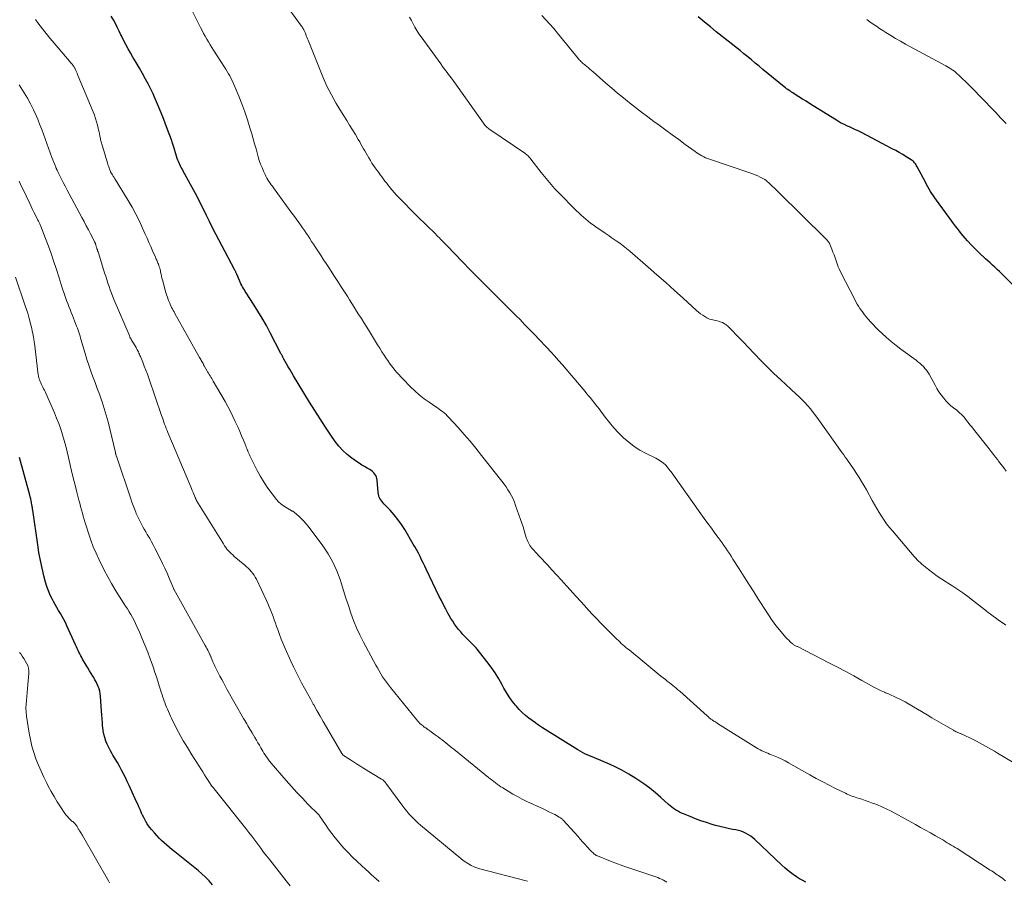
# Model space of a CAD drawing. Units: feet. Extents: x 1999991 to 2005001, y 510000 to 515002.
# Drawn here: x 2002579 to 2002798, y 510405 to 510596 of the extents above; entities that cross this region are included whole.
import ezdxf

# ---------------------------------------------------------------- set-up
doc = ezdxf.new("R2010")
doc.units = ezdxf.units.FT
doc.header["$LTSCALE"] = 100
doc.header["$MEASUREMENT"] = 0
doc.layers.add('CONTOUR INDEX', color=32, linetype='Continuous', lineweight=25)
doc.layers.add('CONTOUR INTERMEDIATE', color=40, linetype='Continuous', lineweight=15)

msp = doc.modelspace()

# ---------------------------------------------------------------- linework, layer by layer
at = {"layer": 'CONTOUR INDEX', "flags": 128}
for points, elevation in [([(2002753.49, 510404.68), (2002752.76, 510405.05), (2002752.04, 510405.45), (2002751.35, 510405.89), (2002750.68, 510406.36), (2002750.02, 510406.86), (2002749.38, 510407.37), (2002748.76, 510407.91), (2002748.16, 510408.46), (2002742.13, 510414.15), (2002741.67, 510414.54), (2002741.2, 510414.91), (2002740.7, 510415.24), (2002740.18, 510415.54), (2002739.63, 510415.8), (2002739.08, 510416.01), (2002738.5, 510416.18), (2002737.91, 510416.3), (2002737.18, 510416.43), (2002736.22, 510416.61), (2002735.26, 510416.81), (2002734.32, 510417.05), (2002733.38, 510417.31), (2002732.61, 510417.54), (2002731.37, 510417.92), (2002730.14, 510418.34), (2002728.92, 510418.78), (2002727.71, 510419.25), (2002726.24, 510419.85), (2002725.78, 510420.05), (2002725.33, 510420.26), (2002724.89, 510420.51), (2002724.46, 510420.77), (2002724.05, 510421.05), (2002723.65, 510421.35), (2002723.26, 510421.66), (2002722.88, 510421.99), (2002721.21, 510423.48), (2002719.99, 510424.54), (2002718.73, 510425.56), (2002717.43, 510426.52), (2002716.11, 510427.45), (2002715.64, 510427.76), (2002714.11, 510428.72), (2002712.54, 510429.61), (2002710.92, 510430.41), (2002709.26, 510431.14), (2002707, 510432.07), (2002706.45, 510432.3), (2002705.91, 510432.53), (2002705.37, 510432.76), (2002704.83, 510433), (2002704.3, 510433.25), (2002703.78, 510433.52), (2002703.27, 510433.81), (2002702.76, 510434.11), (2002694.89, 510439.01), (2002694.67, 510439.15), (2002694.45, 510439.29), (2002694.23, 510439.44), (2002694.02, 510439.59), (2002693.68, 510439.84), (2002693.64, 510439.87), (2002693.59, 510439.9), (2002693.55, 510439.93), (2002693.51, 510439.96), (2002693.47, 510439.99), (2002693.42, 510440.02), (2002693.38, 510440.05), (2002693.34, 510440.08), (2002691.87, 510441.16), (2002691.11, 510441.76), (2002690.39, 510442.39), (2002689.72, 510443.08), (2002689.08, 510443.8), (2002688.86, 510444.06), (2002688.17, 510444.96), (2002687.5, 510445.88), (2002686.9, 510446.84), (2002686.32, 510447.82), (2002685.93, 510448.54), (2002685.15, 510449.88), (2002684.33, 510451.2), (2002683.45, 510452.47), (2002682.53, 510453.72), (2002680.35, 510456.52), (2002680.15, 510456.77), (2002679.94, 510457.01), (2002679.72, 510457.24), (2002679.49, 510457.46), (2002679.26, 510457.68), (2002679.03, 510457.91), (2002678.8, 510458.13), (2002678.58, 510458.36), (2002677.71, 510459.23), (2002677.19, 510459.77), (2002676.7, 510460.32), (2002676.22, 510460.89), (2002675.76, 510461.47), (2002675.33, 510462.07), (2002674.91, 510462.68), (2002674.52, 510463.31), (2002674.15, 510463.95), (2002673.85, 510464.49), (2002673.35, 510465.41), (2002672.86, 510466.33), (2002672.39, 510467.27), (2002671.93, 510468.2), (2002669.03, 510474.24), (2002668.69, 510474.95), (2002668.34, 510475.66), (2002667.99, 510476.37), (2002667.65, 510477.08), (2002667.29, 510477.79), (2002666.92, 510478.49), (2002666.53, 510479.18), (2002666.14, 510479.86), (2002664.25, 510483.06), (2002663.52, 510484.2), (2002662.74, 510485.31), (2002661.88, 510486.36), (2002660.97, 510487.37), (2002659.58, 510488.82), (2002659.34, 510489.09), (2002659.12, 510489.36), (2002658.93, 510489.65), (2002658.74, 510489.96), (2002658.59, 510490.27), (2002658.47, 510490.6), (2002658.39, 510490.94), (2002658.34, 510491.29), (2002658.12, 510494.02), (2002658.06, 510494.39), (2002657.96, 510494.75), (2002657.8, 510495.08), (2002657.61, 510495.41), (2002657.37, 510495.7), (2002657.1, 510495.96), (2002656.81, 510496.19), (2002656.49, 510496.4), (2002655.92, 510496.71), (2002655.3, 510497.06), (2002654.69, 510497.42), (2002654.1, 510497.81), (2002653.51, 510498.21), (2002652.49, 510498.92), (2002651.45, 510499.73), (2002650.47, 510500.61), (2002649.6, 510501.59), (2002648.79, 510502.64), (2002647.82, 510504.05), (2002646.6, 510505.86), (2002645.4, 510507.68), (2002644.23, 510509.52), (2002643.08, 510511.38), (2002639.53, 510517.25), (2002639.13, 510517.91), (2002638.73, 510518.58), (2002638.34, 510519.25), (2002637.95, 510519.92), (2002637.35, 510520.95), (2002637.27, 510521.11), (2002637.18, 510521.26), (2002637.1, 510521.42), (2002637.02, 510521.58), (2002636.95, 510521.74), (2002636.87, 510521.9), (2002636.79, 510522.06), (2002636.71, 510522.21), (2002634.34, 510526.78), (2002633.46, 510528.41), (2002632.54, 510530.03), (2002631.58, 510531.63), (2002630.59, 510533.2), (2002628.99, 510535.67), (2002628.78, 510536), (2002628.58, 510536.33), (2002628.38, 510536.67), (2002628.18, 510537.01), (2002627.99, 510537.36), (2002627.82, 510537.71), (2002627.65, 510538.06), (2002627.49, 510538.42), (2002626.89, 510539.83), (2002626.84, 510539.96), (2002626.78, 510540.09), (2002626.71, 510540.22), (2002626.65, 510540.35), (2002626.59, 510540.48), (2002626.52, 510540.61), (2002626.45, 510540.74), (2002626.39, 510540.87), (2002622.22, 510548.77), (2002621.51, 510550.14), (2002620.81, 510551.52), (2002620.12, 510552.91), (2002619.45, 510554.3), (2002618.77, 510555.7), (2002618.08, 510557.08), (2002617.35, 510558.45), (2002616.61, 510559.81), (2002614.88, 510562.91), (2002614.7, 510563.23), (2002614.53, 510563.56), (2002614.36, 510563.88), (2002614.2, 510564.21), (2002614.04, 510564.54), (2002613.9, 510564.87), (2002613.77, 510565.22), (2002613.65, 510565.56), (2002612.94, 510567.83), (2002612.87, 510568.06), (2002612.79, 510568.3), (2002612.72, 510568.53), (2002612.64, 510568.76), (2002612.57, 510568.99), (2002612.49, 510569.22), (2002612.41, 510569.45), (2002612.33, 510569.67), (2002611.46, 510572.03), (2002610.94, 510573.44), (2002610.4, 510574.83), (2002609.84, 510576.22), (2002609.26, 510577.61), (2002608.6, 510579.16), (2002608.27, 510579.92), (2002607.92, 510580.67), (2002607.56, 510581.4), (2002607.17, 510582.13), (2002606.6, 510583.18), (2002605.91, 510584.42), (2002605.22, 510585.66), (2002604.51, 510586.89), (2002603.79, 510588.11), (2002603.24, 510589.04), (2002602.7, 510589.96), (2002602.19, 510590.9), (2002601.7, 510591.85), (2002601.23, 510592.81), (2002601.12, 510593.04), (2002600.72, 510593.89), (2002600.3, 510594.73), (2002599.87, 510595.57), (2002599.44, 510596.4), (2002598.97, 510597.22)], 860), ([(2002803.81, 510533.07), (2002797.54, 510539.44), (2002797.05, 510539.94), (2002796.55, 510540.43), (2002796.04, 510540.91), (2002795.52, 510541.38), (2002795.01, 510541.85), (2002794.49, 510542.33), (2002793.97, 510542.8), (2002793.46, 510543.27), (2002791.94, 510544.67), (2002791.33, 510545.25), (2002790.73, 510545.84), (2002790.15, 510546.45), (2002789.59, 510547.07), (2002789.4, 510547.29), (2002788.94, 510547.82), (2002788.49, 510548.35), (2002788.05, 510548.89), (2002787.61, 510549.43), (2002787.18, 510549.99), (2002786.75, 510550.54), (2002786.34, 510551.1), (2002785.92, 510551.66), (2002782.51, 510556.32), (2002782.17, 510556.8), (2002781.84, 510557.28), (2002781.52, 510557.76), (2002781.21, 510558.25), (2002780.91, 510558.75), (2002780.61, 510559.25), (2002780.33, 510559.76), (2002780.05, 510560.27), (2002778.24, 510563.7), (2002778.11, 510563.93), (2002777.97, 510564.15), (2002777.82, 510564.37), (2002777.67, 510564.58), (2002777.49, 510564.78), (2002777.31, 510564.96), (2002777.11, 510565.12), (2002776.89, 510565.27), (2002775.8, 510565.95), (2002775.03, 510566.42), (2002774.25, 510566.87), (2002773.46, 510567.31), (2002772.66, 510567.74), (2002765.86, 510571.31), (2002765.42, 510571.53), (2002764.98, 510571.75), (2002764.53, 510571.96), (2002764.08, 510572.17), (2002763.63, 510572.37), (2002763.18, 510572.57), (2002762.73, 510572.78), (2002762.28, 510572.98), (2002762.19, 510573.03), (2002761.7, 510573.27), (2002761.21, 510573.52), (2002760.74, 510573.78), (2002760.27, 510574.06), (2002755.12, 510577.26), (2002754.31, 510577.76), (2002753.51, 510578.27), (2002752.7, 510578.77), (2002751.9, 510579.28), (2002750.87, 510579.94), (2002750.59, 510580.12), (2002750.3, 510580.3), (2002750.02, 510580.49), (2002749.74, 510580.67), (2002749.46, 510580.86), (2002749.19, 510581.06), (2002748.92, 510581.26), (2002748.66, 510581.48), (2002743.91, 510585.37), (2002743.07, 510586.07), (2002742.22, 510586.76), (2002741.38, 510587.46), (2002740.54, 510588.15), (2002739.69, 510588.84), (2002738.84, 510589.53), (2002737.98, 510590.21), (2002737.12, 510590.88), (2002736.18, 510591.62), (2002734.86, 510592.66), (2002733.54, 510593.72), (2002732.23, 510594.79), (2002730.93, 510595.86), (2002730.86, 510595.92), (2002729.55, 510597.04)], 880), ([(2002621.51, 510404.13), (2002620.75, 510404.98), (2002619.96, 510405.79), (2002619.13, 510406.55), (2002618.26, 510407.29), (2002613.1, 510411.42), (2002612.49, 510411.91), (2002611.9, 510412.4), (2002611.31, 510412.9), (2002610.72, 510413.41), (2002610.15, 510413.93), (2002609.59, 510414.47), (2002609.07, 510415.04), (2002608.56, 510415.62), (2002607.9, 510416.4), (2002607.57, 510416.82), (2002607.25, 510417.24), (2002606.96, 510417.69), (2002606.68, 510418.14), (2002606.42, 510418.61), (2002606.18, 510419.08), (2002605.94, 510419.56), (2002605.72, 510420.05), (2002605.63, 510420.24), (2002605.37, 510420.83), (2002605.11, 510421.41), (2002604.84, 510422), (2002604.58, 510422.58), (2002602.93, 510426.2), (2002602.52, 510427.06), (2002602.11, 510427.92), (2002601.68, 510428.78), (2002601.24, 510429.62), (2002600.78, 510430.46), (2002600.32, 510431.29), (2002599.84, 510432.12), (2002599.34, 510432.93), (2002599.17, 510433.22), (2002598.77, 510433.91), (2002598.4, 510434.61), (2002598.06, 510435.33), (2002597.75, 510436.07), (2002597.5, 510436.82), (2002597.29, 510437.58), (2002597.15, 510438.36), (2002597.06, 510439.15), (2002597.05, 510439.28), (2002596.99, 510440.14), (2002596.93, 510441), (2002596.86, 510441.86), (2002596.8, 510442.72), (2002596.56, 510446.03), (2002596.49, 510446.58), (2002596.39, 510447.13), (2002596.25, 510447.66), (2002596.07, 510448.19), (2002595.85, 510448.7), (2002595.61, 510449.21), (2002595.34, 510449.69), (2002595.06, 510450.17), (2002594.87, 510450.45), (2002594.48, 510451.06), (2002594.1, 510451.68), (2002593.73, 510452.3), (2002593.36, 510452.93), (2002592.6, 510454.24), (2002592.39, 510454.63), (2002592.18, 510455.02), (2002591.98, 510455.41), (2002591.78, 510455.81), (2002591.6, 510456.21), (2002591.41, 510456.61), (2002591.23, 510457.01), (2002591.04, 510457.42), (2002589.09, 510461.69), (2002588.76, 510462.39), (2002588.41, 510463.08), (2002588.04, 510463.75), (2002587.66, 510464.42), (2002587.26, 510465.08), (2002586.87, 510465.75), (2002586.49, 510466.42), (2002586.12, 510467.09), (2002585.86, 510467.56), (2002585.39, 510468.49), (2002584.98, 510469.43), (2002584.63, 510470.4), (2002584.34, 510471.4), (2002583.98, 510472.8), (2002583.57, 510474.51), (2002583.2, 510476.23), (2002582.89, 510477.96), (2002582.61, 510479.7), (2002581.51, 510487.36), (2002581.48, 510487.5), (2002581.46, 510487.65), (2002581.44, 510487.79), (2002581.42, 510487.94), (2002581.4, 510488.08), (2002581.38, 510488.22), (2002581.35, 510488.37), (2002581.32, 510488.51), (2002581.22, 510489.06), (2002581.13, 510489.48), (2002581.04, 510489.89), (2002580.94, 510490.31), (2002580.83, 510490.72), (2002578.57, 510499.06)], 840)]:
    msp.add_lwpolyline(points, dxfattribs=dict(at, elevation=elevation))
at = {"layer": 'CONTOUR INTERMEDIATE', "flags": 128}
for points, elevation in [([(2002801.71, 510430.01), (2002796.13, 510433.38), (2002795.46, 510433.78), (2002794.79, 510434.17), (2002794.12, 510434.56), (2002793.45, 510434.94), (2002792.77, 510435.31), (2002792.09, 510435.68), (2002791.4, 510436.03), (2002790.71, 510436.38), (2002789.97, 510436.74), (2002789.64, 510436.89), (2002789.31, 510437.05), (2002788.99, 510437.21), (2002788.66, 510437.36), (2002788.25, 510437.56), (2002788.13, 510437.62), (2002788, 510437.67), (2002787.88, 510437.72), (2002787.76, 510437.77), (2002787.64, 510437.82), (2002787.51, 510437.87), (2002787.39, 510437.92), (2002787.27, 510437.97), (2002787.1, 510438.05), (2002786.89, 510438.14), (2002786.69, 510438.23), (2002786.49, 510438.34), (2002786.29, 510438.45), (2002784.61, 510439.42), (2002783.58, 510440.03), (2002782.54, 510440.63), (2002781.51, 510441.24), (2002780.48, 510441.85), (2002776.18, 510444.4), (2002775.58, 510444.74), (2002774.97, 510445.07), (2002774.35, 510445.38), (2002773.72, 510445.68), (2002773.09, 510445.97), (2002772.45, 510446.25), (2002771.82, 510446.52), (2002771.18, 510446.79), (2002770.96, 510446.89), (2002770.21, 510447.21), (2002769.48, 510447.56), (2002768.76, 510447.93), (2002768.04, 510448.32), (2002765.91, 510449.53), (2002764.12, 510450.52), (2002762.33, 510451.5), (2002760.53, 510452.46), (2002758.72, 510453.4), (2002751.58, 510457.04), (2002751.44, 510457.11), (2002751.3, 510457.18), (2002751.17, 510457.26), (2002751.03, 510457.33), (2002750.9, 510457.41), (2002750.77, 510457.5), (2002750.64, 510457.59), (2002750.52, 510457.69), (2002750.01, 510458.12), (2002749.65, 510458.45), (2002749.3, 510458.78), (2002748.97, 510459.14), (2002748.65, 510459.51), (2002746.9, 510461.67), (2002746.59, 510462.06), (2002746.29, 510462.46), (2002746, 510462.87), (2002745.71, 510463.28), (2002745.43, 510463.7), (2002745.15, 510464.11), (2002744.88, 510464.53), (2002744.61, 510464.95), (2002742.97, 510467.51), (2002741.88, 510469.2), (2002740.79, 510470.9), (2002739.71, 510472.6), (2002738.63, 510474.31), (2002737.23, 510476.52), (2002736.84, 510477.13), (2002736.45, 510477.73), (2002736.05, 510478.33), (2002735.65, 510478.93), (2002735.24, 510479.53), (2002734.83, 510480.12), (2002734.4, 510480.7), (2002733.98, 510481.28), (2002733.24, 510482.27), (2002732.45, 510483.35), (2002731.66, 510484.43), (2002730.88, 510485.52), (2002730.1, 510486.6), (2002723.51, 510495.88), (2002723.3, 510496.16), (2002723.09, 510496.44), (2002722.87, 510496.72), (2002722.65, 510496.99), (2002722.58, 510497.07), (2002722.38, 510497.29), (2002722.17, 510497.5), (2002721.94, 510497.7), (2002721.71, 510497.89), (2002721.52, 510498.03), (2002721.17, 510498.27), (2002720.82, 510498.5), (2002720.46, 510498.71), (2002720.08, 510498.91), (2002717.91, 510499.99), (2002716.57, 510500.73), (2002715.28, 510501.55), (2002714.06, 510502.47), (2002712.9, 510503.47), (2002711.8, 510504.56), (2002710.75, 510505.68), (2002709.76, 510506.85), (2002708.81, 510508.07), (2002707.46, 510509.88), (2002707.09, 510510.38), (2002706.71, 510510.87), (2002706.33, 510511.36), (2002705.94, 510511.84), (2002705.54, 510512.32), (2002705.15, 510512.8), (2002704.75, 510513.27), (2002704.35, 510513.75), (2002702.67, 510515.76), (2002701.83, 510516.75), (2002700.99, 510517.74), (2002700.15, 510518.73), (2002699.31, 510519.71), (2002698.46, 510520.69), (2002697.59, 510521.66), (2002696.71, 510522.61), (2002695.83, 510523.56), (2002693.98, 510525.49), (2002693.25, 510526.25), (2002692.52, 510527.01), (2002691.79, 510527.77), (2002691.06, 510528.52), (2002690.31, 510529.3), (2002689.96, 510529.67), (2002689.6, 510530.03), (2002689.24, 510530.39), (2002688.88, 510530.76), (2002688.52, 510531.12), (2002688.16, 510531.48), (2002687.79, 510531.84), (2002687.43, 510532.2), (2002684.41, 510535.18), (2002682.55, 510537.03), (2002680.7, 510538.89), (2002678.87, 510540.76), (2002677.05, 510542.65), (2002673.71, 510546.12), (2002673.56, 510546.27), (2002673.41, 510546.43), (2002673.26, 510546.59), (2002673.12, 510546.74), (2002672.97, 510546.9), (2002672.82, 510547.05), (2002672.67, 510547.21), (2002672.51, 510547.36), (2002672.23, 510547.65), (2002671.94, 510547.94), (2002671.64, 510548.23), (2002671.34, 510548.53), (2002671.05, 510548.82), (2002667.1, 510552.7), (2002666.22, 510553.57), (2002665.34, 510554.45), (2002664.47, 510555.32), (2002663.6, 510556.2), (2002662.84, 510556.99), (2002662.36, 510557.48), (2002661.9, 510557.99), (2002661.45, 510558.51), (2002661.01, 510559.04), (2002660.83, 510559.27), (2002660.49, 510559.69), (2002660.16, 510560.12), (2002659.83, 510560.55), (2002659.51, 510560.98), (2002659.19, 510561.42), (2002658.87, 510561.85), (2002658.55, 510562.29), (2002658.23, 510562.72), (2002658.09, 510562.92), (2002657.7, 510563.46), (2002657.33, 510564), (2002656.96, 510564.55), (2002656.61, 510565.11), (2002656.24, 510565.73), (2002655.94, 510566.23), (2002655.65, 510566.73), (2002655.36, 510567.23), (2002655.08, 510567.74), (2002654.8, 510568.25), (2002654.51, 510568.76), (2002654.22, 510569.26), (2002653.92, 510569.76), (2002653.26, 510570.87), (2002652.62, 510571.93), (2002651.98, 510572.98), (2002651.33, 510574.02), (2002650.68, 510575.06), (2002650.17, 510575.86), (2002649.59, 510576.8), (2002649.02, 510577.75), (2002648.47, 510578.71), (2002647.93, 510579.68), (2002647.42, 510580.66), (2002646.93, 510581.65), (2002646.48, 510582.66), (2002646.05, 510583.68), (2002642.76, 510591.86), (2002642.63, 510592.19), (2002642.49, 510592.53), (2002642.35, 510592.86), (2002642.21, 510593.2), (2002642.07, 510593.54), (2002642, 510593.7), (2002641.93, 510593.86), (2002641.85, 510594.02), (2002641.77, 510594.18), (2002641.73, 510594.26), (2002641.63, 510594.45), (2002641.52, 510594.64), (2002641.4, 510594.83), (2002641.27, 510595.01), (2002635.63, 510602.77)], 868), ([(2002797.89, 510405.01), (2002797.58, 510405.24), (2002797.26, 510405.47), (2002796.95, 510405.69), (2002796.91, 510405.72), (2002796.62, 510405.93), (2002796.32, 510406.14), (2002796.02, 510406.35), (2002795.71, 510406.56), (2002795.41, 510406.77), (2002795.11, 510406.97), (2002794.8, 510407.18), (2002794.49, 510407.38), (2002787.11, 510412.14), (2002786.68, 510412.41), (2002786.25, 510412.68), (2002785.81, 510412.95), (2002785.37, 510413.21), (2002784.93, 510413.47), (2002784.49, 510413.73), (2002784.05, 510413.99), (2002783.61, 510414.24), (2002782.3, 510414.99), (2002781.19, 510415.62), (2002780.09, 510416.24), (2002778.99, 510416.86), (2002777.88, 510417.48), (2002773.27, 510420.02), (2002772.32, 510420.52), (2002771.35, 510421), (2002770.37, 510421.44), (2002769.38, 510421.86), (2002768.81, 510422.08), (2002768.09, 510422.36), (2002767.36, 510422.63), (2002766.63, 510422.88), (2002765.89, 510423.12), (2002765.14, 510423.35), (2002764.78, 510423.47), (2002764.41, 510423.59), (2002764.06, 510423.71), (2002763.7, 510423.84), (2002763.34, 510423.98), (2002762.99, 510424.12), (2002762.65, 510424.28), (2002762.3, 510424.44), (2002760.09, 510425.53), (2002758.65, 510426.25), (2002757.21, 510426.99), (2002755.79, 510427.76), (2002754.38, 510428.54), (2002749.61, 510431.22), (2002748.86, 510431.63), (2002748.11, 510432.01), (2002747.34, 510432.37), (2002746.56, 510432.7), (2002745.84, 510433), (2002745.41, 510433.17), (2002744.98, 510433.35), (2002744.55, 510433.53), (2002744.12, 510433.71), (2002743.7, 510433.9), (2002743.28, 510434.1), (2002742.87, 510434.32), (2002742.47, 510434.56), (2002733.84, 510439.99), (2002733.64, 510440.12), (2002733.43, 510440.25), (2002733.23, 510440.37), (2002733.03, 510440.5), (2002732.92, 510440.57), (2002732.77, 510440.66), (2002732.63, 510440.76), (2002732.49, 510440.86), (2002732.35, 510440.96), (2002732.26, 510441.03), (2002732.16, 510441.1), (2002732.07, 510441.17), (2002731.98, 510441.25), (2002731.89, 510441.33), (2002731.8, 510441.41), (2002731.71, 510441.49), (2002731.62, 510441.57), (2002731.54, 510441.65), (2002725.4, 510447.13), (2002725.02, 510447.47), (2002724.64, 510447.8), (2002724.24, 510448.12), (2002723.85, 510448.44), (2002723.45, 510448.76), (2002723.05, 510449.08), (2002722.65, 510449.39), (2002722.25, 510449.71), (2002721.23, 510450.51), (2002720.33, 510451.23), (2002719.42, 510451.96), (2002718.52, 510452.69), (2002717.63, 510453.42), (2002714.15, 510456.3), (2002713.8, 510456.59), (2002713.45, 510456.88), (2002713.11, 510457.18), (2002712.76, 510457.47), (2002712.42, 510457.78), (2002712.09, 510458.08), (2002711.76, 510458.4), (2002711.44, 510458.72), (2002708.83, 510461.31), (2002707.89, 510462.27), (2002706.96, 510463.23), (2002706.04, 510464.2), (2002705.13, 510465.18), (2002704.22, 510466.17), (2002703.32, 510467.16), (2002702.42, 510468.15), (2002701.52, 510469.14), (2002701.2, 510469.49), (2002700.14, 510470.66), (2002699.08, 510471.82), (2002698.01, 510472.99), (2002696.95, 510474.15), (2002696.05, 510475.13), (2002695.42, 510475.81), (2002694.79, 510476.49), (2002694.16, 510477.17), (2002693.53, 510477.85), (2002692.75, 510478.69), (2002692.52, 510478.95), (2002692.3, 510479.23), (2002692.1, 510479.52), (2002691.91, 510479.82), (2002691.74, 510480.13), (2002691.59, 510480.44), (2002691.46, 510480.77), (2002691.34, 510481.11), (2002691.06, 510482.05), (2002690.81, 510482.87), (2002690.56, 510483.67), (2002690.29, 510484.48), (2002690.02, 510485.28), (2002688.91, 510488.45), (2002688.64, 510489.18), (2002688.33, 510489.88), (2002687.99, 510490.57), (2002687.62, 510491.25), (2002687.21, 510491.91), (2002686.79, 510492.56), (2002686.34, 510493.19), (2002685.87, 510493.81), (2002681.34, 510499.57), (2002680.08, 510501.15), (2002678.79, 510502.71), (2002677.46, 510504.24), (2002676.11, 510505.74), (2002674, 510508.04), (2002673.68, 510508.37), (2002673.35, 510508.7), (2002673, 510509), (2002672.64, 510509.29), (2002672.27, 510509.56), (2002671.89, 510509.84), (2002671.51, 510510.1), (2002671.13, 510510.37), (2002669.65, 510511.37), (2002668.55, 510512.15), (2002667.49, 510512.99), (2002666.48, 510513.88), (2002665.5, 510514.81), (2002663.79, 510516.55), (2002663.34, 510517.02), (2002662.9, 510517.51), (2002662.47, 510518), (2002662.06, 510518.51), (2002661.66, 510519.03), (2002661.26, 510519.55), (2002660.88, 510520.08), (2002660.5, 510520.62), (2002660.2, 510521.06), (2002659.69, 510521.83), (2002659.18, 510522.6), (2002658.69, 510523.38), (2002658.2, 510524.16), (2002656.17, 510527.44), (2002655.65, 510528.29), (2002655.12, 510529.13), (2002654.59, 510529.97), (2002654.06, 510530.81), (2002653.52, 510531.64), (2002652.99, 510532.48), (2002652.46, 510533.32), (2002651.93, 510534.17), (2002651.55, 510534.77), (2002650.84, 510535.91), (2002650.11, 510537.05), (2002649.38, 510538.19), (2002648.64, 510539.32), (2002647.33, 510541.31), (2002646.76, 510542.18), (2002646.19, 510543.05), (2002645.63, 510543.91), (2002645.06, 510544.78), (2002644.73, 510545.29), (2002644.33, 510545.91), (2002643.94, 510546.52), (2002643.54, 510547.14), (2002643.14, 510547.76), (2002642.74, 510548.37), (2002642.34, 510548.98), (2002641.92, 510549.58), (2002641.5, 510550.18), (2002641.22, 510550.57), (2002640.65, 510551.36), (2002640.08, 510552.15), (2002639.51, 510552.93), (2002638.94, 510553.72), (2002635.07, 510559.01), (2002634.81, 510559.37), (2002634.55, 510559.73), (2002634.3, 510560.09), (2002634.05, 510560.46), (2002633.81, 510560.84), (2002633.59, 510561.22), (2002633.38, 510561.61), (2002633.18, 510562.01), (2002632.84, 510562.76), (2002632.5, 510563.54), (2002632.18, 510564.33), (2002631.9, 510565.14), (2002631.65, 510565.96), (2002631.49, 510566.55), (2002631.17, 510567.67), (2002630.85, 510568.79), (2002630.53, 510569.91), (2002630.2, 510571.02), (2002629.8, 510572.39), (2002629.24, 510574.18), (2002628.65, 510575.95), (2002628, 510577.7), (2002627.31, 510579.44), (2002626.31, 510581.83), (2002626.08, 510582.36), (2002625.84, 510582.88), (2002625.58, 510583.39), (2002625.31, 510583.9), (2002625.02, 510584.4), (2002624.73, 510584.9), (2002624.42, 510585.39), (2002624.12, 510585.88), (2002621.7, 510589.62), (2002621.31, 510590.23), (2002620.93, 510590.85), (2002620.56, 510591.47), (2002620.19, 510592.09), (2002619.83, 510592.72), (2002619.48, 510593.36), (2002619.15, 510594), (2002618.82, 510594.65), (2002616.25, 510599.85)], 864), ([(2002797.92, 510461.85), (2002797.36, 510462.25), (2002796.8, 510462.65), (2002796.24, 510463.04), (2002795.68, 510463.43), (2002795.12, 510463.83), (2002794.57, 510464.23), (2002794.02, 510464.64), (2002793.48, 510465.06), (2002793.21, 510465.27), (2002792.54, 510465.8), (2002791.86, 510466.32), (2002791.19, 510466.85), (2002790.51, 510467.37), (2002789.47, 510468.16), (2002788.38, 510468.97), (2002787.27, 510469.76), (2002786.13, 510470.51), (2002784.98, 510471.24), (2002784.77, 510471.37), (2002783.73, 510472.04), (2002782.7, 510472.73), (2002781.7, 510473.46), (2002780.73, 510474.22), (2002779.26, 510475.41), (2002779.03, 510475.6), (2002778.81, 510475.8), (2002778.59, 510476), (2002778.38, 510476.21), (2002778.18, 510476.43), (2002777.97, 510476.65), (2002777.78, 510476.87), (2002777.58, 510477.1), (2002772.71, 510482.76), (2002772.06, 510483.54), (2002771.44, 510484.34), (2002770.85, 510485.17), (2002770.29, 510486.02), (2002769.76, 510486.88), (2002769.23, 510487.75), (2002768.73, 510488.63), (2002768.23, 510489.52), (2002766.93, 510491.89), (2002766.41, 510492.81), (2002765.87, 510493.73), (2002765.32, 510494.63), (2002764.74, 510495.52), (2002764.21, 510496.33), (2002763.89, 510496.81), (2002763.57, 510497.29), (2002763.24, 510497.76), (2002762.91, 510498.24), (2002762.57, 510498.71), (2002762.24, 510499.18), (2002761.91, 510499.65), (2002761.57, 510500.12), (2002756.27, 510507.57), (2002755.69, 510508.36), (2002755.09, 510509.13), (2002754.47, 510509.89), (2002753.83, 510510.63), (2002753.26, 510511.28), (2002752.89, 510511.68), (2002752.51, 510512.07), (2002752.13, 510512.44), (2002751.73, 510512.81), (2002751.32, 510513.17), (2002750.92, 510513.54), (2002750.52, 510513.9), (2002750.12, 510514.27), (2002747.88, 510516.34), (2002746.38, 510517.76), (2002744.9, 510519.2), (2002743.44, 510520.67), (2002742.01, 510522.16), (2002740.58, 510523.67), (2002739.73, 510524.57), (2002738.87, 510525.46), (2002738, 510526.35), (2002737.13, 510527.23), (2002736.1, 510528.26), (2002735.72, 510528.59), (2002735.32, 510528.87), (2002734.89, 510529.09), (2002734.42, 510529.27), (2002734.16, 510529.35), (2002733.81, 510529.45), (2002733.46, 510529.54), (2002733.1, 510529.61), (2002732.74, 510529.68), (2002732.39, 510529.76), (2002732.05, 510529.86), (2002731.73, 510530.01), (2002731.41, 510530.17), (2002731.03, 510530.41), (2002730.54, 510530.72), (2002730.06, 510531.06), (2002729.6, 510531.42), (2002729.16, 510531.8), (2002726.17, 510534.5), (2002724.24, 510536.24), (2002722.3, 510537.97), (2002720.35, 510539.69), (2002718.39, 510541.4), (2002714.31, 510544.93), (2002713.58, 510545.54), (2002712.84, 510546.14), (2002712.07, 510546.71), (2002711.3, 510547.26), (2002710.63, 510547.71), (2002710.18, 510548.03), (2002709.72, 510548.34), (2002709.27, 510548.65), (2002708.82, 510548.96), (2002706.72, 510550.38), (2002706.15, 510550.78), (2002705.59, 510551.19), (2002705.04, 510551.62), (2002704.51, 510552.07), (2002703.99, 510552.52), (2002703.47, 510552.98), (2002702.96, 510553.46), (2002702.46, 510553.94), (2002700.79, 510555.59), (2002699.97, 510556.41), (2002699.16, 510557.23), (2002698.36, 510558.06), (2002697.57, 510558.9), (2002696.8, 510559.76), (2002696.05, 510560.63), (2002695.32, 510561.52), (2002694.6, 510562.43), (2002692.31, 510565.41), (2002692.16, 510565.6), (2002692.01, 510565.78), (2002691.84, 510565.96), (2002691.68, 510566.14), (2002691.51, 510566.3), (2002691.33, 510566.46), (2002691.14, 510566.61), (2002690.94, 510566.74), (2002683.17, 510572), (2002682.97, 510572.15), (2002682.77, 510572.3), (2002682.59, 510572.46), (2002682.4, 510572.63), (2002682.23, 510572.81), (2002682.07, 510573), (2002681.91, 510573.19), (2002681.76, 510573.39), (2002675.38, 510582.38), (2002674.99, 510582.91), (2002674.61, 510583.43), (2002674.22, 510583.96), (2002673.82, 510584.48), (2002673.43, 510585), (2002673.04, 510585.52), (2002672.65, 510586.04), (2002672.26, 510586.57), (2002667.9, 510592.57), (2002667.41, 510593.28), (2002666.95, 510593.99), (2002666.52, 510594.73), (2002666.12, 510595.48), (2002665.72, 510596.24), (2002665.31, 510596.99)], 872), ([(2002798.05, 510496.07), (2002797.47, 510496.81), (2002796.89, 510497.55), (2002796.32, 510498.29), (2002796.14, 510498.54), (2002795.66, 510499.16), (2002795.18, 510499.78), (2002794.7, 510500.4), (2002794.22, 510501.02), (2002790.74, 510505.41), (2002790.35, 510505.9), (2002789.97, 510506.38), (2002789.59, 510506.87), (2002789.21, 510507.35), (2002788.85, 510507.82), (2002788.65, 510508.06), (2002788.44, 510508.3), (2002788.22, 510508.53), (2002787.99, 510508.76), (2002787.75, 510508.97), (2002787.51, 510509.18), (2002787.27, 510509.38), (2002787.02, 510509.58), (2002786.31, 510510.12), (2002785.72, 510510.6), (2002785.16, 510511.11), (2002784.64, 510511.67), (2002784.15, 510512.25), (2002784.06, 510512.36), (2002783.55, 510513.03), (2002783.08, 510513.71), (2002782.63, 510514.42), (2002782.21, 510515.14), (2002780.88, 510517.58), (2002780.6, 510518.04), (2002780.3, 510518.48), (2002779.96, 510518.9), (2002779.6, 510519.3), (2002779.21, 510519.68), (2002778.81, 510520.04), (2002778.4, 510520.39), (2002777.97, 510520.72), (2002774.61, 510523.18), (2002773.52, 510524.02), (2002772.45, 510524.88), (2002771.41, 510525.78), (2002770.39, 510526.7), (2002769.65, 510527.4), (2002769.03, 510528), (2002768.42, 510528.62), (2002767.84, 510529.27), (2002767.27, 510529.93), (2002766.9, 510530.37), (2002766.54, 510530.82), (2002766.18, 510531.28), (2002765.84, 510531.75), (2002765.51, 510532.23), (2002765.2, 510532.71), (2002764.89, 510533.21), (2002764.61, 510533.71), (2002764.33, 510534.22), (2002761.28, 510540.22), (2002760.98, 510540.85), (2002760.69, 510541.49), (2002760.44, 510542.14), (2002760.2, 510542.79), (2002759.97, 510543.46), (2002759.74, 510544.11), (2002759.49, 510544.77), (2002759.24, 510545.42), (2002758.79, 510546.55), (2002758.71, 510546.72), (2002758.61, 510546.9), (2002758.51, 510547.06), (2002758.39, 510547.21), (2002758.26, 510547.36), (2002758.13, 510547.51), (2002758, 510547.65), (2002757.86, 510547.79), (2002747.49, 510557.98), (2002746.99, 510558.47), (2002746.49, 510558.95), (2002745.98, 510559.43), (2002745.47, 510559.91), (2002744.64, 510560.69), (2002744.54, 510560.78), (2002744.44, 510560.85), (2002744.33, 510560.92), (2002744.22, 510560.98), (2002743.33, 510561.41), (2002742.76, 510561.67), (2002742.18, 510561.91), (2002741.6, 510562.14), (2002741.02, 510562.35), (2002732.01, 510565.41), (2002731.58, 510565.56), (2002731.16, 510565.73), (2002730.75, 510565.93), (2002730.35, 510566.13), (2002729.95, 510566.36), (2002729.56, 510566.59), (2002729.19, 510566.85), (2002728.81, 510567.11), (2002726.65, 510568.7), (2002725.19, 510569.77), (2002723.74, 510570.83), (2002722.29, 510571.89), (2002720.83, 510572.95), (2002719.68, 510573.79), (2002718.31, 510574.81), (2002716.94, 510575.84), (2002715.59, 510576.88), (2002714.25, 510577.94), (2002712.92, 510579.01), (2002711.6, 510580.1), (2002710.3, 510581.21), (2002709.01, 510582.33), (2002706.15, 510584.84), (2002705.8, 510585.14), (2002705.44, 510585.44), (2002705.09, 510585.73), (2002704.72, 510586.02), (2002704.41, 510586.27), (2002704.2, 510586.43), (2002704, 510586.6), (2002703.81, 510586.77), (2002703.62, 510586.95), (2002703.43, 510587.13), (2002703.25, 510587.32), (2002703.08, 510587.51), (2002702.91, 510587.71), (2002698.24, 510593.4), (2002697.39, 510594.42), (2002696.53, 510595.42), (2002695.64, 510596.4), (2002694.74, 510597.36)], 876), ([(2002722.56, 510404.68), (2002722.17, 510404.93), (2002721.77, 510405.15), (2002721.36, 510405.35), (2002720.94, 510405.53), (2002720.51, 510405.71), (2002720.08, 510405.86), (2002719.65, 510406.02), (2002716.33, 510407.1), (2002714.75, 510407.64), (2002713.17, 510408.19), (2002711.6, 510408.77), (2002710.04, 510409.37), (2002707.12, 510410.51), (2002707.02, 510410.55), (2002706.92, 510410.6), (2002706.83, 510410.64), (2002706.74, 510410.7), (2002706.65, 510410.75), (2002706.57, 510410.81), (2002706.49, 510410.88), (2002706.41, 510410.94), (2002706.22, 510411.11), (2002706.05, 510411.26), (2002705.88, 510411.42), (2002705.72, 510411.58), (2002705.56, 510411.75), (2002704.84, 510412.54), (2002704.32, 510413.1), (2002703.81, 510413.67), (2002703.3, 510414.24), (2002702.79, 510414.81), (2002699.52, 510418.46), (2002699.42, 510418.56), (2002699.32, 510418.66), (2002699.21, 510418.76), (2002699.11, 510418.85), (2002698.99, 510418.94), (2002698.88, 510419.02), (2002698.76, 510419.09), (2002698.63, 510419.16), (2002697.6, 510419.7), (2002696.96, 510420.03), (2002696.31, 510420.36), (2002695.66, 510420.67), (2002695, 510420.98), (2002691.43, 510422.63), (2002690.36, 510423.15), (2002689.3, 510423.7), (2002688.27, 510424.28), (2002687.25, 510424.89), (2002686.07, 510425.63), (2002685.65, 510425.9), (2002685.24, 510426.17), (2002684.84, 510426.45), (2002684.44, 510426.75), (2002684.05, 510427.04), (2002683.66, 510427.34), (2002683.28, 510427.65), (2002682.89, 510427.96), (2002675.13, 510434.23), (2002674.7, 510434.58), (2002674.27, 510434.93), (2002673.84, 510435.28), (2002673.41, 510435.63), (2002672.98, 510435.98), (2002672.54, 510436.32), (2002672.1, 510436.65), (2002671.65, 510436.99), (2002671.04, 510437.43), (2002670.73, 510437.65), (2002670.43, 510437.87), (2002670.13, 510438.09), (2002669.82, 510438.31), (2002669.37, 510438.64), (2002669.29, 510438.69), (2002669.22, 510438.75), (2002669.14, 510438.81), (2002669.06, 510438.86), (2002668.98, 510438.92), (2002668.91, 510438.97), (2002668.83, 510439.03), (2002668.75, 510439.08), (2002668.7, 510439.11), (2002668.6, 510439.18), (2002668.5, 510439.25), (2002668.41, 510439.33), (2002668.31, 510439.41), (2002667.91, 510439.74), (2002667.63, 510439.99), (2002667.35, 510440.25), (2002667.09, 510440.53), (2002666.84, 510440.82), (2002661.1, 510447.94), (2002660.64, 510448.54), (2002660.19, 510449.14), (2002659.75, 510449.75), (2002659.33, 510450.37), (2002658.93, 510451.01), (2002658.54, 510451.65), (2002658.16, 510452.3), (2002657.8, 510452.96), (2002655.04, 510458.07), (2002654.25, 510459.64), (2002653.52, 510461.23), (2002652.86, 510462.86), (2002652.27, 510464.51), (2002651.71, 510466.18), (2002651.17, 510467.85), (2002650.63, 510469.53), (2002650.09, 510471.21), (2002649.86, 510471.94), (2002649.11, 510473.93), (2002648.24, 510475.86), (2002647.18, 510477.7), (2002646, 510479.47), (2002642.74, 510483.85), (2002642.28, 510484.42), (2002641.8, 510484.97), (2002641.28, 510485.49), (2002640.74, 510485.99), (2002639.66, 510486.93), (2002639.65, 510486.95), (2002639.63, 510486.96), (2002639.61, 510486.97), (2002639.6, 510486.99), (2002639.53, 510487.04), (2002639.52, 510487.05), (2002639.5, 510487.06), (2002639.48, 510487.07), (2002639.46, 510487.08), (2002639.33, 510487.14), (2002639.24, 510487.18), (2002639.16, 510487.23), (2002639.07, 510487.27), (2002638.99, 510487.31), (2002637.89, 510487.94), (2002637.29, 510488.32), (2002636.72, 510488.76), (2002636.2, 510489.25), (2002635.72, 510489.79), (2002634.72, 510491.05), (2002633.81, 510492.28), (2002632.95, 510493.54), (2002632.17, 510494.86), (2002631.45, 510496.2), (2002629.82, 510499.44), (2002629.69, 510499.71), (2002629.56, 510499.99), (2002629.43, 510500.26), (2002629.32, 510500.54), (2002629.2, 510500.81), (2002629.09, 510501.09), (2002628.98, 510501.37), (2002628.87, 510501.65), (2002628.35, 510502.97), (2002627.97, 510503.91), (2002627.59, 510504.84), (2002627.18, 510505.76), (2002626.76, 510506.68), (2002626.56, 510507.11), (2002626.02, 510508.23), (2002625.46, 510509.34), (2002624.88, 510510.43), (2002624.27, 510511.52), (2002621.65, 510516.03), (2002621.47, 510516.34), (2002621.3, 510516.64), (2002621.12, 510516.94), (2002620.93, 510517.24), (2002620.75, 510517.55), (2002620.57, 510517.85), (2002620.4, 510518.15), (2002620.22, 510518.46), (2002619.64, 510519.48), (2002619.51, 510519.71), (2002619.38, 510519.95), (2002619.25, 510520.18), (2002619.12, 510520.41), (2002618.99, 510520.65), (2002618.87, 510520.88), (2002618.74, 510521.11), (2002618.61, 510521.35), (2002613.12, 510531.11), (2002612.94, 510531.45), (2002612.75, 510531.79), (2002612.57, 510532.13), (2002612.39, 510532.47), (2002612.22, 510532.81), (2002612.05, 510533.16), (2002611.9, 510533.51), (2002611.76, 510533.87), (2002611.63, 510534.19), (2002611.44, 510534.72), (2002611.26, 510535.25), (2002611.1, 510535.78), (2002610.95, 510536.32), (2002610.36, 510538.56), (2002610.25, 510538.99), (2002610.14, 510539.43), (2002610.04, 510539.87), (2002609.94, 510540.31), (2002609.88, 510540.6), (2002609.81, 510540.89), (2002609.74, 510541.18), (2002609.65, 510541.46), (2002609.56, 510541.75), (2002609.52, 510541.86), (2002609.44, 510542.08), (2002609.36, 510542.3), (2002609.27, 510542.52), (2002609.17, 510542.73), (2002609.07, 510542.95), (2002608.97, 510543.16), (2002608.87, 510543.38), (2002608.78, 510543.59), (2002608.15, 510545.03), (2002607.75, 510545.97), (2002607.34, 510546.9), (2002606.93, 510547.83), (2002606.52, 510548.77), (2002605.94, 510550.07), (2002605.21, 510551.64), (2002604.44, 510553.19), (2002603.61, 510554.71), (2002602.73, 510556.21), (2002599.93, 510560.79), (2002599.76, 510561.07), (2002599.58, 510561.35), (2002599.41, 510561.63), (2002599.23, 510561.91), (2002598.89, 510562.43), (2002598.87, 510562.45), (2002598.86, 510562.46), (2002598.85, 510562.48), (2002598.84, 510562.5), (2002598.8, 510562.58), (2002598.79, 510562.6), (2002598.78, 510562.62), (2002598.77, 510562.64), (2002598.76, 510562.66), (2002598.58, 510563.17), (2002598.49, 510563.45), (2002598.39, 510563.73), (2002598.3, 510564.01), (2002598.22, 510564.29), (2002597.03, 510568.3), (2002596.96, 510568.54), (2002596.89, 510568.78), (2002596.82, 510569.03), (2002596.74, 510569.27), (2002596.67, 510569.52), (2002596.6, 510569.76), (2002596.54, 510570.01), (2002596.49, 510570.26), (2002596.42, 510570.6), (2002596.33, 510571.03), (2002596.24, 510571.45), (2002596.14, 510571.87), (2002596.05, 510572.28), (2002595.89, 510572.96), (2002595.69, 510573.71), (2002595.47, 510574.45), (2002595.21, 510575.18), (2002594.94, 510575.9), (2002591.63, 510583.89), (2002591.49, 510584.2), (2002591.36, 510584.51), (2002591.21, 510584.82), (2002591.07, 510585.13), (2002590.9, 510585.48), (2002590.83, 510585.61), (2002590.76, 510585.74), (2002590.69, 510585.87), (2002590.61, 510585.99), (2002590.55, 510586.09), (2002590.44, 510586.27), (2002590.32, 510586.43), (2002590.19, 510586.6), (2002590.06, 510586.76), (2002585.89, 510591.67), (2002585.33, 510592.34), (2002584.77, 510593.01), (2002584.22, 510593.68), (2002583.68, 510594.36), (2002583.15, 510595.04), (2002582.63, 510595.73), (2002582.12, 510596.44)], 856), ([(2002798.04, 510573.32), (2002796.87, 510574.54), (2002795.7, 510575.77), (2002794.53, 510577), (2002793.35, 510578.23), (2002792.17, 510579.44), (2002790.97, 510580.64), (2002789.77, 510581.84), (2002787.46, 510584.11), (2002787.15, 510584.4), (2002786.83, 510584.68), (2002786.5, 510584.94), (2002786.15, 510585.19), (2002786.11, 510585.22), (2002785.74, 510585.47), (2002785.36, 510585.71), (2002784.98, 510585.94), (2002784.58, 510586.16), (2002775.62, 510590.99), (2002774.51, 510591.61), (2002773.42, 510592.23), (2002772.34, 510592.89), (2002771.26, 510593.56), (2002770.61, 510593.98), (2002769.87, 510594.46), (2002769.15, 510594.95), (2002768.44, 510595.45), (2002767.73, 510595.97), (2002767.05, 510596.48)], 884), ([(2002691.55, 510404.88), (2002691.27, 510404.95), (2002680.97, 510407.66), (2002680.31, 510407.86), (2002679.66, 510408.11), (2002679.04, 510408.4), (2002678.44, 510408.74), (2002677.46, 510409.34), (2002677.36, 510409.41), (2002677.26, 510409.47), (2002677.17, 510409.55), (2002677.08, 510409.62), (2002676.98, 510409.7), (2002676.89, 510409.78), (2002676.8, 510409.85), (2002676.71, 510409.93), (2002667.78, 510417.34), (2002667.23, 510417.82), (2002666.69, 510418.31), (2002666.17, 510418.82), (2002665.67, 510419.35), (2002665.18, 510419.89), (2002664.71, 510420.45), (2002664.26, 510421.02), (2002663.82, 510421.6), (2002660.05, 510426.73), (2002659.95, 510426.86), (2002659.85, 510426.98), (2002659.73, 510427.1), (2002659.61, 510427.21), (2002659.49, 510427.31), (2002659.36, 510427.41), (2002659.23, 510427.51), (2002659.09, 510427.59), (2002654.95, 510430.14), (2002654.24, 510430.57), (2002653.54, 510431.01), (2002652.85, 510431.45), (2002652.15, 510431.89), (2002650.97, 510432.64), (2002650.87, 510432.71), (2002650.76, 510432.79), (2002650.67, 510432.87), (2002650.58, 510432.95), (2002650.42, 510433.09), (2002650.39, 510433.12), (2002650.38, 510433.14), (2002650.37, 510433.16), (2002650.32, 510433.22), (2002650.31, 510433.24), (2002650.3, 510433.26), (2002650.29, 510433.27), (2002650.28, 510433.29), (2002646.86, 510439.13), (2002646.13, 510440.37), (2002645.41, 510441.62), (2002644.7, 510442.86), (2002644, 510444.11), (2002643.9, 510444.28), (2002643.25, 510445.45), (2002642.6, 510446.62), (2002641.95, 510447.8), (2002641.31, 510448.98), (2002640.69, 510450.16), (2002640.08, 510451.36), (2002639.51, 510452.57), (2002638.94, 510453.79), (2002637.68, 510456.6), (2002637.23, 510457.65), (2002636.79, 510458.71), (2002636.38, 510459.78), (2002635.99, 510460.85), (2002635.75, 510461.54), (2002635.49, 510462.28), (2002635.22, 510463.01), (2002634.96, 510463.74), (2002634.69, 510464.47), (2002634.4, 510465.2), (2002634.11, 510465.92), (2002633.8, 510466.63), (2002633.47, 510467.33), (2002631.24, 510472.02), (2002631, 510472.48), (2002630.74, 510472.91), (2002630.44, 510473.33), (2002630.12, 510473.73), (2002629.77, 510474.1), (2002629.41, 510474.47), (2002629.04, 510474.82), (2002628.65, 510475.16), (2002626.32, 510477.12), (2002625.98, 510477.43), (2002625.64, 510477.74), (2002625.32, 510478.07), (2002625, 510478.4), (2002624.7, 510478.75), (2002624.42, 510479.11), (2002624.15, 510479.49), (2002623.9, 510479.88), (2002618.03, 510489.36), (2002617.99, 510489.43), (2002617.95, 510489.5), (2002617.92, 510489.57), (2002617.88, 510489.64), (2002617.84, 510489.72), (2002617.81, 510489.79), (2002617.79, 510489.86), (2002617.76, 510489.92), (2002617.73, 510489.99), (2002617.7, 510490.06), (2002617.68, 510490.13), (2002617.65, 510490.2), (2002617.35, 510490.91), (2002617.17, 510491.33), (2002616.99, 510491.75), (2002616.81, 510492.18), (2002616.64, 510492.6), (2002611.58, 510504.62), (2002611.39, 510505.08), (2002611.2, 510505.55), (2002611.02, 510506.03), (2002610.84, 510506.5), (2002610.67, 510506.98), (2002610.49, 510507.45), (2002610.33, 510507.93), (2002610.16, 510508.41), (2002607.3, 510516.73), (2002606.99, 510517.62), (2002606.66, 510518.52), (2002606.32, 510519.41), (2002605.97, 510520.29), (2002605.46, 510521.54), (2002605.35, 510521.8), (2002605.24, 510522.05), (2002605.13, 510522.31), (2002605, 510522.56), (2002604.88, 510522.81), (2002604.75, 510523.06), (2002604.61, 510523.3), (2002604.47, 510523.54), (2002603.88, 510524.52), (2002603.75, 510524.74), (2002603.62, 510524.96), (2002603.5, 510525.19), (2002603.37, 510525.41), (2002603.25, 510525.64), (2002603.13, 510525.87), (2002603.02, 510526.1), (2002602.92, 510526.34), (2002599.62, 510534.09), (2002599.31, 510534.84), (2002599.02, 510535.59), (2002598.74, 510536.34), (2002598.48, 510537.1), (2002598.22, 510537.87), (2002597.97, 510538.63), (2002597.73, 510539.4), (2002597.48, 510540.16), (2002596.02, 510544.78), (2002595.94, 510545.01), (2002595.87, 510545.25), (2002595.79, 510545.48), (2002595.72, 510545.71), (2002595.64, 510545.96), (2002595.61, 510546.07), (2002595.57, 510546.18), (2002595.54, 510546.3), (2002595.51, 510546.41), (2002595.49, 510546.47), (2002595.46, 510546.55), (2002595.43, 510546.63), (2002595.4, 510546.71), (2002595.37, 510546.79), (2002595.34, 510546.87), (2002595.3, 510546.95), (2002595.26, 510547.02), (2002595.23, 510547.1), (2002594.35, 510548.78), (2002593.88, 510549.7), (2002593.4, 510550.61), (2002592.91, 510551.52), (2002592.43, 510552.43), (2002589.59, 510557.7), (2002589.14, 510558.54), (2002588.7, 510559.39), (2002588.26, 510560.24), (2002587.83, 510561.09), (2002587.15, 510562.45), (2002587.07, 510562.63), (2002586.98, 510562.8), (2002586.9, 510562.97), (2002586.82, 510563.15), (2002586.75, 510563.32), (2002586.67, 510563.5), (2002586.6, 510563.67), (2002586.53, 510563.85), (2002585.75, 510565.81), (2002585.35, 510566.84), (2002584.97, 510567.87), (2002584.6, 510568.91), (2002584.24, 510569.95), (2002583.88, 510570.99), (2002583.5, 510572.02), (2002583.09, 510573.05), (2002582.67, 510574.06), (2002582.24, 510575.09), (2002581.64, 510576.39), (2002581.01, 510577.68), (2002580.32, 510578.95), (2002579.59, 510580.19), (2002578.51, 510581.96)], 852), ([(2002658.52, 510404.82), (2002657.93, 510405.36), (2002657.34, 510405.89), (2002656.74, 510406.43), (2002656.16, 510406.97), (2002655.57, 510407.51), (2002653.67, 510409.28), (2002652.66, 510410.25), (2002651.67, 510411.25), (2002650.72, 510412.27), (2002649.79, 510413.32), (2002649.56, 510413.59), (2002648.78, 510414.53), (2002648.02, 510415.5), (2002647.3, 510416.49), (2002646.6, 510417.5), (2002645.32, 510419.42), (2002645.27, 510419.48), (2002645.23, 510419.54), (2002645.18, 510419.59), (2002645.13, 510419.65), (2002642.72, 510422.06), (2002641.48, 510423.33), (2002640.26, 510424.62), (2002639.07, 510425.93), (2002637.89, 510427.27), (2002634.55, 510431.15), (2002634.25, 510431.51), (2002633.96, 510431.87), (2002633.69, 510432.24), (2002633.42, 510432.62), (2002633.17, 510433.01), (2002632.92, 510433.4), (2002632.68, 510433.79), (2002632.45, 510434.19), (2002632.25, 510434.54), (2002631.91, 510435.11), (2002631.58, 510435.68), (2002631.25, 510436.25), (2002630.91, 510436.83), (2002630.28, 510437.89), (2002630.05, 510438.29), (2002629.81, 510438.68), (2002629.58, 510439.08), (2002629.34, 510439.47), (2002629.11, 510439.87), (2002628.87, 510440.26), (2002628.64, 510440.66), (2002628.41, 510441.06), (2002624.7, 510447.61), (2002624.3, 510448.32), (2002623.91, 510449.04), (2002623.53, 510449.76), (2002623.15, 510450.48), (2002622.01, 510452.73), (2002621.85, 510453.04), (2002621.7, 510453.36), (2002621.56, 510453.69), (2002621.42, 510454.01), (2002621.25, 510454.43), (2002621.2, 510454.55), (2002621.16, 510454.67), (2002621.11, 510454.79), (2002621.06, 510454.91), (2002621.02, 510455.03), (2002620.97, 510455.15), (2002620.92, 510455.26), (2002620.86, 510455.38), (2002620.62, 510455.87), (2002620.43, 510456.24), (2002620.25, 510456.6), (2002620.06, 510456.95), (2002619.86, 510457.31), (2002612.89, 510469.79), (2002612.84, 510469.89), (2002612.79, 510469.99), (2002612.74, 510470.09), (2002612.7, 510470.2), (2002611.87, 510472.24), (2002611.4, 510473.35), (2002610.91, 510474.46), (2002610.39, 510475.55), (2002609.85, 510476.64), (2002608.66, 510478.96), (2002608.29, 510479.66), (2002607.91, 510480.37), (2002607.51, 510481.06), (2002607.11, 510481.75), (2002606.97, 510482), (2002606.63, 510482.56), (2002606.31, 510483.13), (2002605.99, 510483.7), (2002605.67, 510484.27), (2002605.37, 510484.85), (2002605.08, 510485.44), (2002604.8, 510486.03), (2002604.54, 510486.63), (2002604.43, 510486.91), (2002604.12, 510487.66), (2002603.83, 510488.41), (2002603.56, 510489.17), (2002603.29, 510489.93), (2002600.1, 510499.38), (2002600.07, 510499.48), (2002600.04, 510499.57), (2002600.01, 510499.67), (2002599.98, 510499.77), (2002599.95, 510499.87), (2002599.93, 510499.97), (2002599.91, 510500.07), (2002599.88, 510500.17), (2002598.65, 510505.49), (2002598.27, 510507.01), (2002597.86, 510508.52), (2002597.4, 510510.01), (2002596.91, 510511.5), (2002596.78, 510511.86), (2002596.32, 510513.16), (2002595.85, 510514.45), (2002595.37, 510515.74), (2002594.88, 510517.02), (2002594.41, 510518.31), (2002593.95, 510519.61), (2002593.53, 510520.91), (2002593.13, 510522.23), (2002592.42, 510524.69), (2002592.29, 510525.15), (2002592.15, 510525.61), (2002592.02, 510526.06), (2002591.88, 510526.52), (2002591.73, 510526.97), (2002591.58, 510527.43), (2002591.42, 510527.87), (2002591.25, 510528.32), (2002590.34, 510530.63), (2002590.08, 510531.3), (2002589.82, 510531.97), (2002589.56, 510532.64), (2002589.3, 510533.31), (2002589.04, 510533.98), (2002588.8, 510534.65), (2002588.56, 510535.33), (2002588.33, 510536.01), (2002588.3, 510536.11), (2002588.07, 510536.84), (2002587.83, 510537.57), (2002587.6, 510538.3), (2002587.37, 510539.03), (2002586.69, 510541.14), (2002586.15, 510542.8), (2002585.58, 510544.46), (2002584.97, 510546.1), (2002584.35, 510547.74), (2002583.21, 510550.65), (2002583.14, 510550.82), (2002583.07, 510551), (2002582.99, 510551.16), (2002582.91, 510551.33), (2002582.83, 510551.5), (2002582.75, 510551.66), (2002582.66, 510551.83), (2002582.58, 510551.99), (2002582.09, 510552.95), (2002581.77, 510553.6), (2002581.45, 510554.25), (2002581.13, 510554.9), (2002580.82, 510555.55), (2002579.21, 510558.97), (2002578.96, 510559.48), (2002578.71, 510560), (2002578.46, 510560.52)], 848), ([(2002638.75, 510403.86), (2002637.84, 510404.99), (2002634.2, 510409.65), (2002633.53, 510410.52), (2002632.86, 510411.38), (2002632.21, 510412.26), (2002631.55, 510413.14), (2002630.9, 510414.02), (2002630.23, 510414.89), (2002629.56, 510415.75), (2002628.88, 510416.61), (2002621.83, 510425.46), (2002621.67, 510425.65), (2002621.52, 510425.85), (2002621.37, 510426.05), (2002621.22, 510426.25), (2002621.07, 510426.45), (2002620.93, 510426.65), (2002620.79, 510426.86), (2002620.65, 510427.07), (2002620.11, 510427.93), (2002619.71, 510428.58), (2002619.3, 510429.22), (2002618.89, 510429.86), (2002618.49, 510430.5), (2002617.84, 510431.51), (2002617.26, 510432.43), (2002616.68, 510433.35), (2002616.11, 510434.27), (2002615.53, 510435.2), (2002614.98, 510436.13), (2002614.44, 510437.07), (2002613.92, 510438.03), (2002613.42, 510439), (2002612.37, 510441.12), (2002612.13, 510441.61), (2002611.9, 510442.11), (2002611.68, 510442.61), (2002611.46, 510443.11), (2002611.25, 510443.62), (2002611.05, 510444.12), (2002610.86, 510444.64), (2002610.68, 510445.16), (2002610.65, 510445.24), (2002610.46, 510445.79), (2002610.28, 510446.36), (2002610.1, 510446.92), (2002609.92, 510447.48), (2002609.65, 510448.35), (2002609.34, 510449.34), (2002609.01, 510450.33), (2002608.68, 510451.32), (2002608.33, 510452.31), (2002607.61, 510454.34), (2002607.08, 510455.79), (2002606.53, 510457.23), (2002605.94, 510458.66), (2002605.33, 510460.08), (2002604.67, 510461.55), (2002604.36, 510462.22), (2002604.04, 510462.88), (2002603.69, 510463.53), (2002603.32, 510464.16), (2002602.94, 510464.79), (2002602.55, 510465.42), (2002602.16, 510466.04), (2002601.76, 510466.66), (2002600.74, 510468.23), (2002599.85, 510469.65), (2002599, 510471.09), (2002598.19, 510472.55), (2002597.42, 510474.04), (2002596.28, 510476.35), (2002595.6, 510477.79), (2002594.97, 510479.26), (2002594.41, 510480.75), (2002593.89, 510482.26), (2002593.38, 510483.88), (2002593.16, 510484.59), (2002592.94, 510485.31), (2002592.73, 510486.03), (2002592.53, 510486.75), (2002592.33, 510487.47), (2002592.13, 510488.19), (2002591.94, 510488.91), (2002591.75, 510489.63), (2002591.3, 510491.37), (2002590.9, 510492.96), (2002590.5, 510494.55), (2002590.12, 510496.15), (2002589.76, 510497.75), (2002589.45, 510499.1), (2002589.15, 510500.37), (2002588.83, 510501.64), (2002588.49, 510502.9), (2002588.12, 510504.15), (2002587.72, 510505.4), (2002587.29, 510506.63), (2002586.81, 510507.84), (2002586.31, 510509.04), (2002584.38, 510513.41), (2002584.23, 510513.74), (2002584.08, 510514.06), (2002583.92, 510514.38), (2002583.76, 510514.7), (2002583.6, 510515.02), (2002583.45, 510515.34), (2002583.3, 510515.66), (2002583.16, 510515.98), (2002583, 510516.36), (2002582.95, 510516.5), (2002582.9, 510516.63), (2002582.86, 510516.77), (2002582.83, 510516.91), (2002582.8, 510517.06), (2002582.78, 510517.2), (2002582.76, 510517.34), (2002582.74, 510517.48), (2002581.87, 510524.49), (2002581.84, 510524.66), (2002581.82, 510524.84), (2002581.8, 510525.01), (2002581.77, 510525.18), (2002581.74, 510525.35), (2002581.71, 510525.53), (2002581.68, 510525.7), (2002581.65, 510525.87), (2002581.51, 510526.64), (2002581.4, 510527.19), (2002581.28, 510527.74), (2002581.15, 510528.29), (2002581.02, 510528.84), (2002580.86, 510529.46), (2002580.63, 510530.31), (2002580.39, 510531.16), (2002580.13, 510532), (2002579.85, 510532.83), (2002577.68, 510539.19)], 844), ([(2002598.6, 510404.52), (2002598.32, 510405), (2002592.56, 510415.09), (2002592.44, 510415.29), (2002592.32, 510415.48), (2002592.2, 510415.68), (2002592.08, 510415.87), (2002592.03, 510415.93), (2002591.93, 510416.09), (2002591.83, 510416.25), (2002591.73, 510416.41), (2002591.63, 510416.58), (2002591.6, 510416.64), (2002591.52, 510416.77), (2002591.44, 510416.9), (2002591.36, 510417.04), (2002591.29, 510417.17), (2002591.2, 510417.3), (2002591.11, 510417.43), (2002591.01, 510417.54), (2002590.9, 510417.66), (2002590.83, 510417.72), (2002590.68, 510417.87), (2002590.53, 510418), (2002590.38, 510418.14), (2002590.23, 510418.28), (2002589.85, 510418.62), (2002589.51, 510418.93), (2002589.2, 510419.27), (2002588.91, 510419.62), (2002588.64, 510419.99), (2002587.66, 510421.45), (2002586.93, 510422.58), (2002586.23, 510423.72), (2002585.57, 510424.88), (2002584.94, 510426.06), (2002584.63, 510426.67), (2002583.97, 510428), (2002583.34, 510429.35), (2002582.76, 510430.72), (2002582.21, 510432.1), (2002581.73, 510433.5), (2002581.31, 510434.92), (2002580.98, 510436.37), (2002580.71, 510437.83), (2002580.14, 510441.62), (2002580.04, 510442.49), (2002579.99, 510443.36), (2002580.01, 510444.23), (2002580.08, 510445.11), (2002580.18, 510445.98), (2002580.28, 510446.85), (2002580.36, 510447.73), (2002580.43, 510448.6), (2002580.63, 510451.09), (2002580.63, 510451.69), (2002580.55, 510452.27), (2002580.38, 510452.83), (2002580.13, 510453.38), (2002579.83, 510453.91), (2002579.51, 510454.43), (2002579.17, 510454.94), (2002578.82, 510455.44), (2002578.57, 510455.77)], 836)]:
    msp.add_lwpolyline(points, dxfattribs=dict(at, elevation=elevation))

doc.saveas('drawing.dxf')
